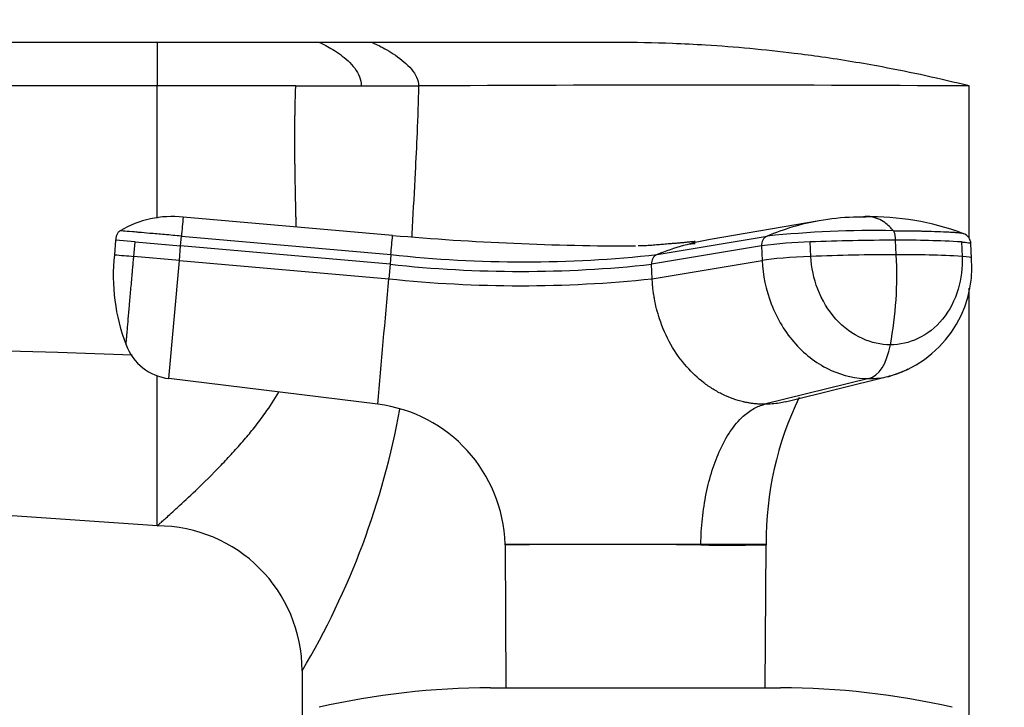
# Model space of a CAD drawing. Units: millimetres. Extents: x 0 to 1478, y 0 to 1758.
# Drawn here: x 292 to 359, y 1203 to 1250 of the extents above; entities that cross this region are included whole.
import ezdxf
from ezdxf import colors
from ezdxf.entities.mleader import LeaderData, LeaderLine
from ezdxf.math import Vec2, Vec3

# ---------------------------------------------------------------- set-up
doc = ezdxf.new("R2010")
doc.units = ezdxf.units.MM
doc.layers.add('DV7_Défaut', color=7, linetype='Continuous')
doc.layers.add('Défaut', color=7, linetype='Continuous')

# ---------------------------------------------------------------- blocks, each defined once
blk = doc.blocks.new('_DOT')
at = {"color": 0}
blk.add_line((0, 0), (-1, 0), dxfattribs=at)
at = {"color": 0, "const_width": 0.333}
blk.add_lwpolyline([(-0.1665, 0, 1), (0.1665, 0, 1)], format="xyb", close=True, dxfattribs=at)
blk = doc.blocks.new('SE6')
at = {"layer": 'DV7_Défaut', "color": 7, "linetype": 'Continuous'}
for p, q in [((301.051, 1248.439), (120.051, 1248.439)), ((312.247, 1248.439), (301.051, 1248.439)), ((301.051, 1248.439), (301.051, 1245.439)), ((315.892, 1248.439), (312.247, 1248.439)), ((301.051, 1245.439), (120.051, 1245.439)), ((310.611, 1245.439), (301.051, 1245.439)), ((301.051, 1236.313), (301.051, 1245.439)), ((357.051, 1234.953), (357.051, 1245.439)), ((317.289, 1235.138), (302.845, 1236.401)), ((346.71, 1236.145), (339.203, 1234.858)), ((298.188, 1234.803), (298.101, 1233.806)), ((299.528, 1234.685), (298.188, 1234.803)), ((299.441, 1233.689), (299.528, 1234.685)), ((299.528, 1234.685), (302.671, 1234.41)), ((302.671, 1234.41), (302.73, 1235.087)), ((302.73, 1235.087), (317.173, 1233.815)), ((335.537, 1233.815), (343.121, 1235.087)), ((346.143, 1233.689), (346.099, 1234.685)), ((352.026, 1233.806), (351.983, 1234.803)), ((356.526, 1234.685), (356.569, 1233.689)), ((357.217, 1233.562), (357.173, 1234.559)), ((357.173, 1234.559), (357.173, 1234.559)), ((302.584, 1233.414), (302.671, 1234.41)), ((317.114, 1233.147), (302.671, 1234.41)), ((342.736, 1234.41), (335.15, 1233.147)), ((342.737, 1234.41), (342.781, 1233.414)), ((302.584, 1233.414), (299.441, 1233.689)), ((301.87, 1225.26), (302.584, 1233.414)), ((302.584, 1233.414), (317.027, 1232.151)), ((317.114, 1233.147), (317.027, 1232.151)), ((317.173, 1233.815), (317.114, 1233.147)), ((335.195, 1232.151), (335.15, 1233.147)), ((335.195, 1232.151), (342.781, 1233.414)), ((357.051, 1201.138), (357.051, 1231.508)), ((301.051, 1215.109), (144.71, 1225.759)), ((301.051, 1215.109), (301.051, 1225.471)), ((316.27, 1223.492), (301.87, 1225.26)), ((350.141, 1225.26), (342.942, 1223.492)), ((344.387, 1223.662), (351.525, 1225.423)), ((325.048, 1213.854), (338.553, 1213.854)), ((325.056, 1213.796), (325.048, 1213.854)), ((325.056, 1213.796), (325.108, 1203.939)), ((338.553, 1213.854), (338.549, 1213.796)), ((338.553, 1213.854), (343.052, 1213.854)), ((342.994, 1203.939), (343.046, 1213.803)), ((311.051, 1205.109), (311.051, 1201.138)), ((324.051, 1203.939), (344.051, 1203.939))]:
    blk.add_line(p, q, dxfattribs=at)
for centre, radius, start, end in [((312.87, 4818.635), 3573.197, 269.963776, 270.036226), ((317.108, 3626.013), 2380.576, 269.952378, 270.047621), ((338.069, -1978.617), 3224.111, 89.662665, 90.337335), ((302.117, 1229.271), 7.168, 84.16603, 120.33794), ((378.733, 1229.1), 76.238, 174.50363, 175.49558), ((349.645, 1219.562), 16.84, 100.04478, 112.79181), ((349.645, 1219.562), 16.84, 91.92895, 100.04478), ((349.401, 1230.898), 5.502, 84.78368, 93.38379), ((349.609, 1218.711), 17.691, 89.16801, 89.85346), ((350.297, 1218.227), 18.183, 69.67795, 91.33175), ((350.534, 1163.368), 72.101, 88.97078, 95.90066), ((356.408, 1234.544), 0.767, 1.10481, 71.5797), ((91.878, 1254.193), 226.214, 354.83159, 355.168), ((334.064, 1426.944), 192.538, 265.00163, 269.99615), ((342.405, 1216.652), 18.486, 99.97833, 111.80992), ((334.026, 1283.028), 48.622, 274.44117, 274.87456), ((334.029, 1282.991), 48.585, 274.44606, 274.87448), ((343.418, 1234.471), 0.684, 115.72239, 185.08606), ((346.889, 1204.327), 30.369, 91.4904, 97.85874), ((352.225, 1074.966), 159.837, 90.08707, 92.19655), ((352.341, 1160.59), 74.214, 86.76689, 90.2765), ((311.43, 1232.379), 13.405, 173.88931, 200.91081), ((376.963, 2127.479), 897.146, 264.957031, 265.042934), ((326.132, 1314.874), 82.223, 263.70352, 276.29648), ((326.355, 1316.905), 83.596, 263.69391, 276.30609), ((335.815, 1233.207), 0.668, 114.57878, 185.20694), ((352.266, 1074.076), 159.73, 90.0861, 92.197), ((349.436, 1232.944), 7.806, 285.38391, 4.5402), ((326.066, 1232.373), 26, 349.40942, 3.15953), ((352.382, 1159.511), 74.296, 86.76918, 90.27462), ((983.799, 22418.666), 21202.804, 267.7063563, 268.1500452), ((-5699.412, 1754.118), 6039.039, 354.9591533, 355.041612), ((326.111, 1316.818), 85.154, 263.87632, 276.12368), ((302.288, 1228.838), 3.602, 200.19028, 263.33782), ((365.429, 1214.13), 22.368, 153.93833, 180.70789), ((264.198, 1232.9), 54.475, 329.32485, 349.6991), ((315.048, 1213.563), 10.004, 1.6638, 82.98372), ((301.051, 1205.109), 10, 0, 90), ((331.803, 561.027), 652.804, 89.407882, 90.592118), ((340.494, 1395.856), 182.071, 269.38783, 270.80286), ((343.246, 1213.802), 0.2, 166.0291, 179.83458), ((324.051, 1150.939), 53, 90, 102.90299), ((344.051, 1150.939), 53, 77.09701, 90)]:
    blk.add_arc(centre, radius, start, end, dxfattribs=at)
for centre, major_axis, ratio, start_param, end_param in [((345.847, 1233.405), (3.599, 0.157), 0.075479, 1.485198, 2.587331), ((353.618, 1233.405), (-3.599, -0.157), 0.075479, 3.140575, 3.747485), ((349.932, 1228.838), (0, -3.602), 0.5, 0.116277, 1.21841)]:
    blk.add_ellipse(centre, major_axis=major_axis, ratio=ratio, start_param=start_param, end_param=end_param, dxfattribs=at)
for points in [[(312.247, 1248.439), (312.247, 1248.439), (312.607, 1248.286), (313.688, 1247.66), (314.769, 1246.699), (315.129, 1245.881), (315.129, 1245.439)], [(315.892, 1248.439), (315.892, 1248.439), (316.291, 1248.269), (317.489, 1247.604), (318.687, 1246.631), (319.087, 1245.847), (319.087, 1245.439)], [(349.878, 1236.432), (349.803, 1236.425), (349.729, 1236.414), (349.654, 1236.402)], [(298.496, 1235.458), (298.465, 1235.44), (298.406, 1235.396), (298.337, 1235.313), (298.284, 1235.219), (298.246, 1235.119), (298.218, 1235.015), (298.199, 1234.909), (298.191, 1234.838), (298.188, 1234.803)], [(351.983, 1234.803), (351.981, 1234.838), (351.977, 1234.909), (351.967, 1235.015), (351.954, 1235.119), (351.934, 1235.219), (351.908, 1235.313), (351.873, 1235.396), (351.844, 1235.44), (351.829, 1235.458)], [(350.141, 1225.26), (350.602, 1225.26), (351.06, 1225.313), (351.507, 1225.419)]]:
    blk.add_open_spline(points, degree=3, dxfattribs=at)
for points, degree, knots in [([(357.051, 1245.439), (355.066, 1245.936), (351.693, 1246.672), (347.654, 1247.337), (343.597, 1247.877), (340.159, 1248.195), (336.072, 1248.399), (334.025, 1248.439), (332.741, 1248.439), (330.575, 1248.439), (324.959, 1248.439), (319.342, 1248.439), (315.892, 1248.439)], 3, [0, 0, 0, 0, 0.14827, 0.25, 0.296539, 0.444809, 0.5, 0.593079, 0.593079, 0.593079, 0.75, 1, 1, 1, 1]), ([(310.645, 1235.719), (310.639, 1235.958), (310.634, 1236.208), (310.563, 1239.25), (310.552, 1240.841), (310.533, 1243.331), (310.611, 1245.439)], 2, [0, 0, 0, 0.0379718, 0.0379718, 0.5189859, 0.5189859, 1, 1, 1]), ([(319.087, 1245.439), (319.054, 1244.36), (318.993, 1242.367), (318.831, 1239.121), (318.701, 1236.738), (318.619, 1235.267), (318.607, 1235.052)], 3, [0, 0, 0, 0, 0.311239, 0.574957, 0.937712, 1, 1, 1, 1]), ([(351.829, 1235.458), (351.803, 1235.487), (351.713, 1235.587), (351.518, 1235.79), (351.193, 1236.061), (350.834, 1236.264), (350.489, 1236.383), (350.209, 1236.436), (350.012, 1236.442), (349.909, 1236.435), (349.9, 1236.434)], 3, [0, 0, 0, 0, 0.0442735, 0.1526512, 0.3266093, 0.5673773, 0.707563, 0.8471457, 0.9854875, 1, 1, 1, 1]), ([(302.73, 1235.087), (302.332, 1235.122), (301.936, 1235.157), (301.196, 1235.221), (300.852, 1235.251), (300.26, 1235.303), (300.012, 1235.325), (299.78, 1235.345), (299.737, 1235.349), (299.655, 1235.356), (299.614, 1235.36), (299.496, 1235.37), (299.421, 1235.376), (299.069, 1235.407), (298.855, 1235.426), (298.568, 1235.451), (298.496, 1235.458), (298.496, 1235.458)], 3, [0, 0, 0, 0, 0.125, 0.125, 0.25, 0.25, 0.375, 0.375, 0.40625, 0.40625, 0.4375, 0.4375, 0.5, 0.5, 0.75, 0.75, 1, 1, 1, 1]), ([(351.829, 1235.458), (351.927, 1235.457), (352.124, 1235.457), (352.414, 1235.456), (352.699, 1235.454), (352.979, 1235.451), (353.254, 1235.448), (353.524, 1235.444), (354.009, 1235.435), (354.679, 1235.416), (355.28, 1235.393), (355.655, 1235.373), (355.845, 1235.362), (356.022, 1235.353), (356.248, 1235.336), (356.474, 1235.314), (356.606, 1235.287), (356.653, 1235.27), (356.661, 1235.267)], 3, [0, 0, 0, 0, 0.04672, 0.0933647, 0.1399648, 0.186552, 0.2331575, 0.2798121, 0.3265477, 0.4898673, 0.6530083, 0.6934092, 0.734651, 0.7805994, 0.8162591, 0.8978074, 0.9793325, 1, 1, 1, 1]), ([(337.98, 1234.599), (338.033, 1234.626), (338.124, 1234.675), (338.178, 1234.71), (338.135, 1234.714), (337.942, 1234.693), (337.61, 1234.658), (337.351, 1234.633), (337.063, 1234.606), (336.734, 1234.579), (336.346, 1234.548), (335.978, 1234.518), (335.566, 1234.483), (335.136, 1234.447), (334.668, 1234.415), (334.382, 1234.41), (334.216, 1234.408)], 3, [0, 0, 0, 0, 0.074183, 0.16138, 0.228075, 0.27542, 0.312509, 0.34943, 0.386281, 0.435325, 0.493598, 0.580765, 0.665615, 0.767178, 0.885401, 1, 1, 1, 1]), ([(356.526, 1234.685), (356.555, 1234.683), (356.583, 1234.681), (356.838, 1234.662), (357.002, 1234.639), (357.146, 1234.596), (357.173, 1234.578), (357.174, 1234.559)], 3, [0, 0, 0, 0, 0.068509, 0.068509, 0.652147, 0.652147, 1, 1, 1, 1]), ([(298.908, 1227.595), (298.908, 1227.596), (298.908, 1227.597), (298.909, 1227.612), (298.911, 1227.635), (298.914, 1227.668), (298.92, 1227.732), (298.93, 1227.849), (298.948, 1228.051), (298.97, 1228.308), (299.006, 1228.72), (299.062, 1229.357), (299.143, 1230.288), (299.22, 1231.17), (299.286, 1231.92), (299.328, 1232.403), (299.363, 1232.796), (299.389, 1233.095), (299.415, 1233.393), (299.432, 1233.592), (299.441, 1233.689)], 3, [0, 0, 0, 0, 0.024836, 0.049648, 0.074476, 0.09936, 0.124339, 0.186603, 0.248747, 0.310942, 0.373374, 0.498117, 0.623159, 0.74849, 0.811171, 0.874168, 0.90558, 0.937076, 0.969318, 1, 1, 1, 1]), ([(342.781, 1233.414), (342.825, 1232.39), (343.267, 1230.26), (344.947, 1227.492), (347.406, 1225.669), (349.261, 1225.26), (350.141, 1225.26)], 3, [0, 0, 0, 0, 0.241287, 0.501912, 0.76133, 1, 1, 1, 1]), ([(351.623, 1227.595), (350.97, 1227.594), (349.595, 1227.898), (347.765, 1229.252), (346.508, 1231.322), (346.176, 1232.921), (346.143, 1233.689)], 3, [0, 0, 0, 0, 0.23867, 0.498088, 0.758713, 1, 1, 1, 1]), ([(356.569, 1233.689), (356.603, 1232.921), (356.411, 1231.322), (355.336, 1229.252), (353.624, 1227.898), (352.275, 1227.594), (351.623, 1227.595)], 3, [0, 0, 0, 0, 0.241287, 0.501912, 0.76133, 1, 1, 1, 1]), ([(342.942, 1223.492), (342.851, 1223.493), (342.674, 1223.496), (342.413, 1223.512), (342.163, 1223.538), (341.925, 1223.572), (341.699, 1223.613), (341.317, 1223.696), (340.769, 1223.856), (340.07, 1224.147), (339.387, 1224.522), (338.524, 1225.118), (337.485, 1226.094), (336.431, 1227.58), (335.808, 1228.989), (335.492, 1230.073), (335.366, 1230.655), (335.291, 1231.115), (335.248, 1231.444), (335.215, 1231.79), (335.202, 1232.022), (335.195, 1232.15)], 3, [0, 0, 0, 0, 0.023232, 0.045545, 0.066898, 0.087282, 0.106713, 0.125237, 0.186007, 0.249813, 0.312762, 0.3761, 0.502095, 0.646288, 0.790356, 0.844573, 0.897671, 0.922647, 0.948218, 0.971411, 1, 1, 1, 1]), ([(352.836, 1225.902), (352.789, 1225.878), (352.367, 1225.673), (351.926, 1225.518), (351.525, 1225.423)], 3, [0, 0, 0, 0, 0.111805, 1, 1, 1, 1]), ([(301.051, 1215.109), (301.059, 1215.116), (301.074, 1215.129), (301.197, 1215.237), (301.393, 1215.414), (301.669, 1215.662), (302.024, 1215.981), (302.658, 1216.556), (303.77, 1217.59), (305.116, 1218.914), (306.253, 1220.138), (307.03, 1221.001), (307.79, 1221.909), (308.591, 1222.992), (309.15, 1223.82), (309.438, 1224.325)], 3, [0, 0, 0, 0, 0.050632, 0.102132, 0.154713, 0.208402, 0.263688, 0.321073, 0.460252, 0.628069, 0.699681, 0.771387, 0.835535, 0.905334, 1, 1, 1, 1]), ([(344.387, 1223.662), (344.244, 1223.627), (343.941, 1223.566), (343.459, 1223.505), (343.119, 1223.496), (342.942, 1223.492)], 3, [0, 0, 0, 0, 0.302434, 0.635996, 1, 1, 1, 1]), ([(338.553, 1213.854), (338.554, 1213.91), (338.556, 1214.117), (338.574, 1214.628), (338.626, 1215.379), (338.729, 1216.263), (338.918, 1217.413), (339.252, 1218.78), (339.819, 1220.319), (340.559, 1221.669), (341.272, 1222.509), (341.831, 1222.967), (342.196, 1223.203), (342.566, 1223.385), (342.816, 1223.456), (342.942, 1223.492)], 3, [0, 0, 0, 0, 0.011861, 0.043932, 0.10809, 0.172002, 0.235732, 0.363783, 0.491777, 0.638045, 0.784259, 0.838847, 0.893473, 0.946381, 1, 1, 1, 1])]:
    blk.add_open_spline(points, degree=degree, knots=knots, dxfattribs=at)

msp = doc.modelspace()

# ---------------------------------------------------------------- block references
at = {"layer": 'Défaut'}
msp.add_blockref('SE6', (0, 0), dxfattribs=at)

# ---------------------------------------------------------------- leaders
at = {"layer": 'Défaut', "color": 7, "linetype": 'Continuous'}
ml = msp.add_multileader_mtext('Standard', dxfattribs=at)
ml.set_content('{\\pxsm0.9;\\fSolid Edge ISO|b1||i0||c0|p34;\\W1.;01/03/2018\\P}', color=256)
ml.set_leader_properties()
ml.set_arrow_properties(name='DOT')
ml.build(insert=Vec2(0, 0))
ml.multileader.update_dxf_attribs({"leader_type": 0, "dogleg_length": 0, "arrow_head_size": 12})
ctx = ml.context
ctx.base_point, ctx.char_height, ctx.arrow_head_size, ctx.landing_gap_size = Vec3(1390.407, 1750.708), 12, 12, 4.2
notes = []
notes.append((ctx, [(0, (0, 0, 0), (0, 0), (1, 0), 1, [])]))
ctx.mtext.insert = Vec3(1392.407, 1756.828)
for ctx, leaders in notes:
    for number, flags, end, landing, length, lines in leaders:
        leader = LeaderData()
        leader.index, (leader.has_last_leader_line, leader.has_dogleg_vector, leader.attachment_direction) = number, flags
        leader.last_leader_point, leader.dogleg_vector, leader.dogleg_length = Vec3(end), Vec3(landing), length
        for number, points, colour, breaks in lines:
            line = LeaderLine()
            line.index, line.vertices, line.color, line.breaks = number, Vec3.list(points), colors.encode_raw_color(colour), breaks
            leader.lines.append(line)
        ctx.leaders.append(leader)

doc.saveas('drawing.dxf')
